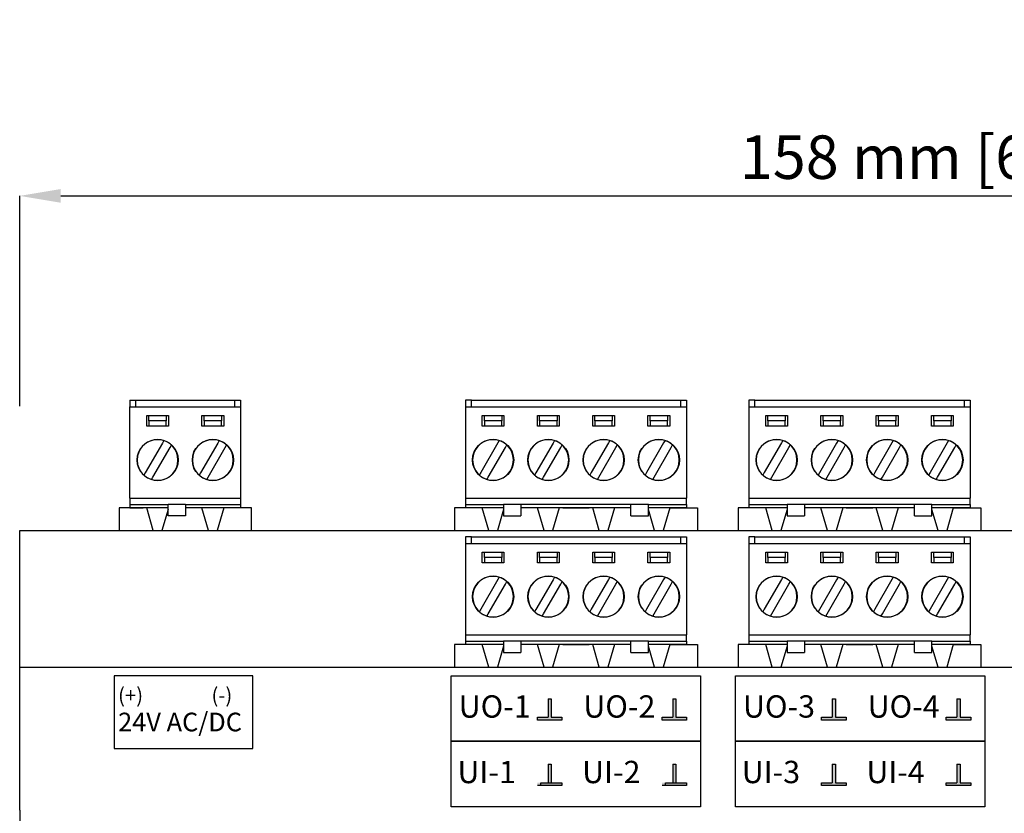
# Model space of a CAD drawing. Units: millimetres. Extents: x 94 to 816, y -55 to 88.
# Drawn here: x 513 to 592, y 24 to 88 of the extents above; entities that cross this region are included whole.
import ezdxf

# ---------------------------------------------------------------- set-up
doc = ezdxf.new("R2010")
doc.units = ezdxf.units.MM
doc.linetypes.add('SLD-SOLIDO', pattern=[0])
doc.layers.add('Gruba', color=7, linetype='Continuous', lineweight=20)
doc.layers.add('Visible (ANSI', color=7, linetype='Continuous')
doc.layers.add('Visible (ANSI)', color=7, linetype='Continuous')
doc.styles.add('PDF Arial', font='arial.ttf')
doc.styles.add('SLDTEXTSTYLE0', font='TXT', dxfattribs={"width": 0.75})
doc.styles.get("Standard").update_dxf_attribs({"font": 'arial.ttf'})
doc.dimstyles.new('SLDDIMSTYLE0', dxfattribs={"dimtxt": 3.5, "dimasz": 3.302, "dimexe": 0, "dimexo": 0.0625, "dimgap": 0.875, "dimtad": 1, "dimdec": 1, "dimrnd": 1e-09, "dimzin": 12, "dimdsep": 46, "dimtxsty": 'SLDTEXTSTYLE0', "dimcen": 0.09, "dimadec": 0, "dimazin": 3, "dimtfac": 1, "dimtdec": 1, "dimtofl": 0, "dimtmove": 0, "dimatfit": 3, "dimfxl": 1, "dimfrac": 2, "dimtolj": 1, "dimtzin": 12, "dimarcsym": 0})

# ---------------------------------------------------------------- blocks, each defined once
blk = doc.blocks.new('*D18')
at = {"color": 0, "lineweight": -2, "transparency": 16777216}
for p, q in [((513.135, 56.429), (513.135, 73.363)), ((516.437, 73.363), (667.833, 73.363)), ((671.135, 59.653), (671.135, 73.363))]:
    blk.add_line(p, q, dxfattribs=at)
at = {"color": 0, "transparency": 16777216}
for points in [[(516.437, 73.913), (516.437, 72.812), (513.135, 73.363)], [(667.833, 73.913), (667.833, 72.812), (671.135, 73.363)]]:
    blk.add_solid(points, dxfattribs=at)
at = {"layer": 'Defpoints', "color": 0, "transparency": 16777216}
for p in [(671.135, 73.363), (671.135, 59.591), (513.135, 56.367)]:
    blk.add_point(p, dxfattribs=at)
at = {"color": 0, "transparency": 16777216, "insert": (592.135, 76.481), "char_height": 3.5, "attachment_point": 5, "style": 'PDF Arial'}
blk.add_mtext('\\A1;158 mm [6.22 inch]', dxfattribs=at)

msp = doc.modelspace()

# ---------------------------------------------------------------- hatches: boundary and pattern name
h = msp.add_hatch(color=256)
h.dxf.hatch_style = 1
h.paths.add_polyline_path([(555.90678, 32.88722), (555.65684, 32.88722), (555.65684, 31.40475), (554.79885, 31.40475), (554.79885, 31.16926), (556.78006, 31.16926), (556.78006, 31.40475), (555.90678, 31.40475)])
h = msp.add_hatch(color=256)
h.dxf.hatch_style = 1
h.paths.add_polyline_path([(566.81373, 31.40475), (565.94046, 31.40475), (565.94046, 32.88722), (565.69051, 32.88722), (565.69051, 31.40475), (564.83253, 31.40475), (564.83253, 31.16926), (566.81373, 31.16926)])
h = msp.add_hatch(color=256)
h.dxf.hatch_style = 1
h.paths.add_polyline_path([(578.78708, 32.88722), (578.53713, 32.88722), (578.53713, 31.40475), (577.67915, 31.40475), (577.67915, 31.16926), (579.66035, 31.16926), (579.66035, 31.40475), (578.78708, 31.40475)])
h = msp.add_hatch(color=256)
h.dxf.hatch_style = 1
h.paths.add_polyline_path([(589.69403, 31.40475), (588.82076, 31.40475), (588.82076, 32.88722), (588.57081, 32.88722), (588.57081, 31.40475), (587.71282, 31.40475), (587.71282, 31.16926), (589.69403, 31.16926)])
h = msp.add_hatch(color=256)
h.dxf.hatch_style = 1
h.paths.add_polyline_path([(555.90678, 27.61341), (555.65684, 27.61341), (555.65684, 26.13094), (554.79885, 26.13094), (554.79885, 25.89546), (556.78006, 25.89546), (556.78006, 26.13094), (555.90678, 26.13094)])
h = msp.add_hatch(color=256)
h.dxf.hatch_style = 1
h.paths.add_polyline_path([(566.81373, 26.13094), (565.94046, 26.13094), (565.94046, 27.61341), (565.69051, 27.61341), (565.69051, 26.13094), (564.83253, 26.13094), (564.83253, 25.89546), (566.81373, 25.89546)])
h = msp.add_hatch(color=256)
h.dxf.hatch_style = 1
h.paths.add_polyline_path([(578.78708, 27.61341), (578.53713, 27.61341), (578.53713, 26.13094), (577.67915, 26.13094), (577.67915, 25.89546), (579.66035, 25.89546), (579.66035, 26.13094), (578.78708, 26.13094)])
h = msp.add_hatch(color=256)
h.dxf.hatch_style = 1
h.paths.add_polyline_path([(589.69403, 26.13094), (588.82076, 26.13094), (588.82076, 27.61341), (588.57081, 27.61341), (588.57081, 26.13094), (587.71282, 26.13094), (587.71282, 25.89546), (589.69403, 25.89546)])

# ---------------------------------------------------------------- linework, layer by layer
at = {"color": 9, "linetype": 'SLD-SOLIDO', "true_color": 0xc7c8ca}
for p, q in [((549.49261, 56.91808), (549.01076, 56.91808)), ((572.31261, 56.91808), (571.83076, 56.91808)), ((549.01076, 49.04177), (549.01076, 48.51361)), ((566.80196, 48.51361), (566.80196, 49.04177)), ((571.83076, 49.04177), (571.83076, 48.51361)), ((589.62196, 48.51361), (589.62196, 49.04177)), ((549.49261, 45.91808), (549.01076, 45.91808)), ((572.31261, 45.91808), (571.83076, 45.91808)), ((549.01076, 38.04177), (549.01076, 37.51361)), ((566.80196, 37.51361), (566.80196, 38.04177)), ((571.83076, 38.04177), (571.83076, 37.51361)), ((589.62196, 37.51361), (589.62196, 38.04177))]:
    msp.add_line(p, q, dxfattribs=at)
for p, q in [((549.01076, 48.51361), (549.01076, 48.25413)), ((571.83076, 48.51361), (571.83076, 48.25413)), ((552.07326, 47.61683), (553.47246, 47.61683)), ((562.33563, 47.61683), (563.73484, 47.61683)), ((574.89326, 47.61683), (576.29246, 47.61683)), ((585.15563, 47.61683), (586.55484, 47.61683)), ((513.1351, 37.91808), (513.1351, 46.41808)), ((513.1351, 46.41808), (671.1351, 46.41808)), ((513.1351, 23.91808), (513.1351, 37.91808)), ((549.01076, 37.51361), (549.01076, 37.25413)), ((571.83076, 37.51361), (571.83076, 37.25413)), ((552.07326, 36.61683), (553.47246, 36.61683)), ((562.33563, 36.61683), (563.73484, 36.61683)), ((574.89326, 36.61683), (576.29246, 36.61683)), ((585.15563, 36.61683), (586.55484, 36.61683)), ((513.1351, 35.41808), (671.1351, 35.41808)), ((555.65684, 32.88722), (555.65684, 31.40475)), ((555.65684, 32.88722), (555.90678, 32.88722)), ((555.90678, 32.88722), (555.90678, 31.40475)), ((565.69051, 32.88722), (565.69051, 31.40475)), ((565.69051, 32.88722), (565.94046, 32.88722)), ((565.94046, 32.88722), (565.94046, 31.40475)), ((578.53713, 32.88722), (578.53713, 31.40475)), ((578.53713, 32.88722), (578.78708, 32.88722)), ((578.78708, 32.88722), (578.78708, 31.40475)), ((588.57081, 32.88722), (588.57081, 31.40475)), ((588.57081, 32.88722), (588.82076, 32.88722)), ((588.82076, 32.88722), (588.82076, 31.40475)), ((554.79885, 31.16926), (554.79885, 31.40475)), ((554.79885, 31.40475), (555.65684, 31.40475)), ((556.78006, 31.16926), (554.79885, 31.16926)), ((555.90678, 31.40475), (556.78006, 31.40475)), ((556.78006, 31.40475), (556.78006, 31.16926)), ((564.83253, 31.16926), (564.83253, 31.40475)), ((564.83253, 31.40475), (565.69051, 31.40475)), ((566.81373, 31.16926), (564.83253, 31.16926)), ((565.94046, 31.40475), (566.81373, 31.40475)), ((566.81373, 31.40475), (566.81373, 31.16926)), ((577.67915, 31.16926), (577.67915, 31.40475)), ((577.67915, 31.40475), (578.53713, 31.40475)), ((579.66035, 31.16926), (577.67915, 31.16926)), ((578.78708, 31.40475), (579.66035, 31.40475)), ((579.66035, 31.40475), (579.66035, 31.16926)), ((587.71282, 31.16926), (587.71282, 31.40475)), ((587.71282, 31.40475), (588.57081, 31.40475)), ((589.69403, 31.16926), (587.71282, 31.16926)), ((588.82076, 31.40475), (589.69403, 31.40475)), ((589.69403, 31.40475), (589.69403, 31.16926)), ((555.65684, 27.61341), (555.65684, 26.13094)), ((555.65684, 27.61341), (555.90678, 27.61341)), ((555.90678, 27.61341), (555.90678, 26.13094)), ((565.69051, 27.61341), (565.69051, 26.13094)), ((565.69051, 27.61341), (565.94046, 27.61341)), ((565.94046, 27.61341), (565.94046, 26.13094)), ((578.53713, 27.61341), (578.53713, 26.13094)), ((578.53713, 27.61341), (578.78708, 27.61341)), ((578.78708, 27.61341), (578.78708, 26.13094)), ((588.57081, 27.61341), (588.57081, 26.13094)), ((588.57081, 27.61341), (588.82076, 27.61341)), ((588.82076, 27.61341), (588.82076, 26.13094)), ((556.78006, 25.89546), (554.79885, 25.89546)), ((555.07319, 25.89546), (555.07319, 26.13094)), ((555.07319, 26.13094), (555.93117, 26.13094)), ((555.90678, 26.13094), (556.78006, 26.13094)), ((556.78006, 26.13094), (556.78006, 25.89546)), ((566.81373, 25.89546), (564.83253, 25.89546)), ((565.10687, 25.89546), (565.10687, 26.13094)), ((565.10687, 26.13094), (565.96485, 26.13094)), ((565.94046, 26.13094), (566.81373, 26.13094)), ((566.81373, 26.13094), (566.81373, 25.89546)), ((577.67915, 25.89546), (577.67915, 26.13094)), ((577.67915, 26.13094), (578.53713, 26.13094)), ((579.66035, 25.89546), (577.67915, 25.89546)), ((578.78708, 26.13094), (579.66035, 26.13094)), ((579.66035, 26.13094), (579.66035, 25.89546)), ((587.71282, 25.89546), (587.71282, 26.13094)), ((587.71282, 26.13094), (588.57081, 26.13094)), ((589.69403, 25.89546), (587.71282, 25.89546)), ((588.82076, 26.13094), (589.69403, 26.13094)), ((589.69403, 26.13094), (589.69403, 25.89546)), ((513.1351, 23.91808), (513.1351, -22.08192))]:
    msp.add_line(p, q)
for points in [[(522.01076, 56.91808), (522.49261, 56.91808)], [(522.01076, 56.91808), (522.01076, 56.39452)], [(522.01076, 49.04177), (522.01076, 56.39452), (530.90636, 56.39452), (530.90636, 49.04177)], [(522.49261, 56.39452), (522.49261, 56.91808)], [(522.49261, 56.39452), (522.49261, 56.91808), (530.42452, 56.91808), (530.42452, 56.39452)], [(530.42452, 56.91808), (530.90636, 56.91808)], [(530.42452, 56.91808), (530.42452, 56.39452)], [(530.90636, 56.91808), (530.90636, 56.39452)], [(549.01076, 56.91808), (549.01076, 56.39452), (549.01076, 49.04177)], [(549.01076, 56.39452), (566.80196, 56.39452)], [(549.49261, 56.39452), (549.49261, 56.91808), (566.32012, 56.91808), (566.32012, 56.39452)], [(566.32012, 56.91808), (566.80196, 56.91808)], [(566.32012, 56.91808), (566.32012, 56.39452)], [(566.80196, 56.91808), (566.80196, 56.39452), (566.80196, 49.04177)], [(571.83076, 56.91808), (571.83076, 56.39452), (571.83076, 49.04177)], [(571.83076, 56.39452), (589.62196, 56.39452)], [(572.31261, 56.39452), (572.31261, 56.91808), (589.14012, 56.91808), (589.14012, 56.39452)], [(589.14012, 56.91808), (589.62196, 56.91808)], [(589.14012, 56.91808), (589.14012, 56.39452)], [(589.62196, 56.91808), (589.62196, 56.39452), (589.62196, 49.04177)], [(523.359, 55.69495), (525.11032, 55.69495), (525.11032, 54.81926), (523.359, 54.81926), (523.359, 55.69495)], [(524.93426, 54.81926), (524.93426, 55.25479), (523.53506, 55.25479), (523.53506, 55.69495)], [(524.93426, 55.69495), (524.93426, 55.25479)], [(527.8068, 55.69495), (529.55812, 55.69495), (529.55812, 54.81926), (527.8068, 54.81926), (527.8068, 55.69495)], [(529.38206, 55.25479), (527.98286, 55.25479), (527.98286, 55.69495)], [(529.38206, 55.69495), (529.38206, 55.25479)], [(550.359, 55.69495), (552.11032, 55.69495), (552.11032, 54.81926), (550.359, 54.81926), (550.359, 55.69495)], [(551.93426, 55.25479), (550.53506, 55.25479), (550.53506, 55.69495)], [(551.93426, 55.69495), (551.93426, 55.25479)], [(554.8068, 55.69495), (556.55812, 55.69495), (556.55812, 54.81926), (554.8068, 54.81926), (554.8068, 55.69495)], [(556.38206, 55.25479), (554.98286, 55.25479), (554.98286, 55.69495)], [(556.38206, 55.69495), (556.38206, 55.25479)], [(559.2546, 55.69495), (561.00592, 55.69495), (561.00592, 54.81926), (559.2546, 54.81926), (559.2546, 55.69495)], [(560.82987, 54.81926), (560.82987, 55.25479), (559.43066, 55.25479), (559.43066, 55.69495)], [(560.82987, 55.69495), (560.82987, 55.25479)], [(563.7024, 55.69495), (565.45372, 55.69495), (565.45372, 54.81926), (563.7024, 54.81926), (563.7024, 55.69495)], [(565.27766, 55.25479), (563.87846, 55.25479), (563.87846, 55.69495)], [(565.27766, 55.69495), (565.27766, 55.25479)], [(573.179, 55.69495), (574.93032, 55.69495), (574.93032, 54.81926), (573.179, 54.81926), (573.179, 55.69495)], [(574.75426, 55.25479), (573.35506, 55.25479), (573.35506, 55.69495)], [(574.75426, 55.69495), (574.75426, 55.25479)], [(577.6268, 55.69495), (579.37812, 55.69495), (579.37812, 54.81926), (577.6268, 54.81926), (577.6268, 55.69495)], [(579.20206, 55.25479), (577.80286, 55.25479), (577.80286, 55.69495)], [(579.20206, 55.69495), (579.20206, 55.25479)], [(582.0746, 55.69495), (583.82592, 55.69495), (583.82592, 54.81926), (582.0746, 54.81926), (582.0746, 55.69495)], [(583.64987, 54.81926), (583.64987, 55.25479), (582.25066, 55.25479), (582.25066, 55.69495)], [(583.64987, 55.69495), (583.64987, 55.25479)], [(586.5224, 55.69495), (588.27372, 55.69495), (588.27372, 54.81926), (586.5224, 54.81926), (586.5224, 55.69495)], [(588.09766, 55.25479), (586.69846, 55.25479), (586.69846, 55.69495)], [(588.09766, 55.69495), (588.09766, 55.25479)], [(523.53506, 55.25479), (523.53506, 54.81926)], [(527.98286, 55.25479), (527.98286, 54.81926)], [(529.38206, 54.81926), (529.38206, 55.25479)], [(550.53506, 55.25479), (550.53506, 54.81926)], [(551.93426, 54.81926), (551.93426, 55.25479)], [(554.98286, 55.25479), (554.98286, 54.81926)], [(556.38206, 54.81926), (556.38206, 55.25479)], [(559.43066, 55.25479), (559.43066, 54.81926)], [(563.87846, 55.25479), (563.87846, 54.81926)], [(565.27766, 54.81926), (565.27766, 55.25479)], [(573.35506, 55.25479), (573.35506, 54.81926)], [(574.75426, 54.81926), (574.75426, 55.25479)], [(577.80286, 55.25479), (577.80286, 54.81926)], [(579.20206, 54.81926), (579.20206, 55.25479)], [(582.25066, 55.25479), (582.25066, 54.81926)], [(586.69846, 55.25479), (586.69846, 54.81926)], [(588.09766, 54.81926), (588.09766, 55.25479)], [(524.73431, 53.66405), (524.62311, 53.47145), (523.24244, 51.08006), (523.13125, 50.88747)], [(523.8523, 50.72796), (525.23297, 53.11935)], [(525.23297, 53.11935), (525.34417, 53.31195)], [(529.18211, 53.66405), (529.07091, 53.47145), (527.69024, 51.08006), (527.57905, 50.88746)], [(528.3001, 50.72795), (529.68078, 53.11935)], [(529.68078, 53.11935), (529.79197, 53.31194)], [(551.73201, 53.67183), (551.6185, 53.47522), (550.24014, 51.08784), (550.12895, 50.89524)], [(550.85001, 50.73573), (552.22836, 53.12311)], [(552.22836, 53.12311), (552.34187, 53.31972)], [(556.17981, 53.66909), (556.0663, 53.47248), (554.68794, 51.0851), (554.57675, 50.8925)], [(555.29781, 50.73299), (556.67616, 53.12038)], [(556.67616, 53.12038), (556.78967, 53.31698)], [(560.62761, 53.67183), (560.5141, 53.47522), (559.13574, 51.08784), (559.02455, 50.89524)], [(559.7456, 50.73573), (561.12396, 53.12311)], [(561.12396, 53.12311), (561.23747, 53.31972)], [(565.07541, 53.67183), (564.96189, 53.47522), (563.58354, 51.08784), (563.47234, 50.89524)], [(564.1934, 50.73573), (565.57176, 53.12311)], [(565.57176, 53.12311), (565.68527, 53.31972)], [(574.55201, 53.67183), (574.4385, 53.47522), (573.06014, 51.08784), (572.94895, 50.89524)], [(573.67001, 50.73573), (575.04836, 53.12311)], [(575.04836, 53.12311), (575.16187, 53.31972)], [(578.99981, 53.66909), (578.8863, 53.47248), (577.50794, 51.0851), (577.39675, 50.8925)], [(578.11781, 50.73299), (579.49616, 53.12038)], [(579.49616, 53.12038), (579.60967, 53.31698)], [(583.44761, 53.67183), (583.3341, 53.47522), (581.95574, 51.08784), (581.84455, 50.89524)], [(582.5656, 50.73573), (583.94396, 53.12311)], [(583.94396, 53.12311), (584.05747, 53.31972)], [(587.89541, 53.67183), (587.78189, 53.47522), (586.40354, 51.08784), (586.29234, 50.89524)], [(587.0134, 50.73573), (588.39176, 53.12311)], [(588.39176, 53.12311), (588.50527, 53.31972)], [(522.62772, 52.45242), (522.58989, 52.1021), (522.62766, 51.75176)], [(525.83693, 51.75131), (525.87479, 52.10164), (525.83706, 52.45198)], [(527.07553, 52.45242), (527.0377, 52.1021), (527.07546, 51.75176)], [(530.28473, 51.75131), (530.32259, 52.10164), (530.28486, 52.45198)], [(549.62773, 52.45706), (549.5899, 52.10673), (549.62766, 51.7564)], [(552.83693, 51.75595), (552.87479, 52.10627), (552.83706, 52.45661)], [(554.07553, 52.45706), (554.0377, 52.10673), (554.07546, 51.7564)], [(557.28473, 51.75595), (557.32259, 52.10627), (557.28486, 52.45661)], [(558.52333, 52.45706), (558.4855, 52.10673), (558.52326, 51.7564)], [(561.73253, 51.75595), (561.77039, 52.10627), (561.73266, 52.45661)], [(562.97112, 52.45706), (562.93329, 52.10673), (562.97106, 51.7564)], [(566.18033, 51.75595), (566.21819, 52.10627), (566.18046, 52.45661)], [(572.44773, 52.45706), (572.4099, 52.10673), (572.44766, 51.7564)], [(575.65693, 51.75595), (575.69479, 52.10627), (575.65706, 52.45661)], [(576.89553, 52.45706), (576.8577, 52.10673), (576.89546, 51.7564)], [(580.10473, 51.75595), (580.14259, 52.10627), (580.10486, 52.45661)], [(581.34333, 52.45706), (581.3055, 52.10673), (581.34326, 51.7564)], [(584.55253, 51.75595), (584.59039, 52.10627), (584.55266, 52.45661)], [(585.79112, 52.45706), (585.75329, 52.10673), (585.79106, 51.7564)], [(589.00033, 51.75595), (589.03819, 52.10627), (589.00046, 52.45661)], [(523.74111, 50.53536), (523.8523, 50.72796)], [(528.18891, 50.53536), (528.3001, 50.72795)], [(550.73881, 50.54314), (550.85001, 50.73573)], [(555.18661, 50.5404), (555.29781, 50.73299)], [(559.63441, 50.54314), (559.7456, 50.73573)], [(564.0822, 50.54314), (564.1934, 50.73573)], [(573.55881, 50.54314), (573.67001, 50.73573)], [(578.00661, 50.5404), (578.11781, 50.73299)], [(582.45441, 50.54314), (582.5656, 50.73573)], [(586.9022, 50.54314), (587.0134, 50.73573)], [(522.01076, 49.04177), (522.01076, 48.51361)], [(522.01076, 49.04177), (530.90636, 49.04177)], [(530.90636, 49.04177), (530.90636, 48.51361)], [(549.01076, 49.04177), (566.80196, 49.04177)], [(571.83076, 49.04177), (589.62196, 49.04177)], [(549.01076, 45.91808), (549.01076, 45.39452), (549.01076, 38.04177)], [(549.01076, 45.39452), (566.80196, 45.39452)], [(549.49261, 45.39452), (549.49261, 45.91808), (566.32012, 45.91808), (566.32012, 45.39452)], [(566.32012, 45.91808), (566.80196, 45.91808)], [(566.32012, 45.91808), (566.32012, 45.39452)], [(566.80196, 45.91808), (566.80196, 45.39452), (566.80196, 38.04177)], [(571.83076, 45.91808), (571.83076, 45.39452), (571.83076, 38.04177)], [(571.83076, 45.39452), (589.62196, 45.39452)], [(572.31261, 45.39452), (572.31261, 45.91808), (589.14012, 45.91808), (589.14012, 45.39452)], [(589.14012, 45.91808), (589.62196, 45.91808)], [(589.14012, 45.91808), (589.14012, 45.39452)], [(589.62196, 45.91808), (589.62196, 45.39452), (589.62196, 38.04177)], [(550.359, 44.69495), (552.11032, 44.69495), (552.11032, 43.81926), (550.359, 43.81926), (550.359, 44.69495)], [(551.93426, 44.25479), (550.53506, 44.25479), (550.53506, 44.69495)], [(551.93426, 44.69495), (551.93426, 44.25479)], [(554.8068, 44.69495), (556.55812, 44.69495), (556.55812, 43.81926), (554.8068, 43.81926), (554.8068, 44.69495)], [(556.38206, 44.25479), (554.98286, 44.25479), (554.98286, 44.69495)], [(556.38206, 44.69495), (556.38206, 44.25479)], [(559.2546, 44.69495), (561.00592, 44.69495), (561.00592, 43.81926), (559.2546, 43.81926), (559.2546, 44.69495)], [(560.82987, 43.81926), (560.82987, 44.25479), (559.43066, 44.25479), (559.43066, 44.69495)], [(560.82987, 44.69495), (560.82987, 44.25479)], [(563.7024, 44.69495), (565.45372, 44.69495), (565.45372, 43.81926), (563.7024, 43.81926), (563.7024, 44.69495)], [(565.27766, 44.25479), (563.87846, 44.25479), (563.87846, 44.69495)], [(565.27766, 44.69495), (565.27766, 44.25479)], [(573.179, 44.69495), (574.93032, 44.69495), (574.93032, 43.81926), (573.179, 43.81926), (573.179, 44.69495)], [(574.75426, 44.25479), (573.35506, 44.25479), (573.35506, 44.69495)], [(574.75426, 44.69495), (574.75426, 44.25479)], [(577.6268, 44.69495), (579.37812, 44.69495), (579.37812, 43.81926), (577.6268, 43.81926), (577.6268, 44.69495)], [(579.20206, 44.25479), (577.80286, 44.25479), (577.80286, 44.69495)], [(579.20206, 44.69495), (579.20206, 44.25479)], [(582.0746, 44.69495), (583.82592, 44.69495), (583.82592, 43.81926), (582.0746, 43.81926), (582.0746, 44.69495)], [(583.64987, 43.81926), (583.64987, 44.25479), (582.25066, 44.25479), (582.25066, 44.69495)], [(583.64987, 44.69495), (583.64987, 44.25479)], [(586.5224, 44.69495), (588.27372, 44.69495), (588.27372, 43.81926), (586.5224, 43.81926), (586.5224, 44.69495)], [(588.09766, 44.25479), (586.69846, 44.25479), (586.69846, 44.69495)], [(588.09766, 44.69495), (588.09766, 44.25479)], [(550.53506, 44.25479), (550.53506, 43.81926)], [(551.93426, 43.81926), (551.93426, 44.25479)], [(554.98286, 44.25479), (554.98286, 43.81926)], [(556.38206, 43.81926), (556.38206, 44.25479)], [(559.43066, 44.25479), (559.43066, 43.81926)], [(563.87846, 44.25479), (563.87846, 43.81926)], [(565.27766, 43.81926), (565.27766, 44.25479)], [(573.35506, 44.25479), (573.35506, 43.81926)], [(574.75426, 43.81926), (574.75426, 44.25479)], [(577.80286, 44.25479), (577.80286, 43.81926)], [(579.20206, 43.81926), (579.20206, 44.25479)], [(582.25066, 44.25479), (582.25066, 43.81926)], [(586.69846, 44.25479), (586.69846, 43.81926)], [(588.09766, 43.81926), (588.09766, 44.25479)], [(551.73201, 42.67183), (551.6185, 42.47522), (550.24014, 40.08784), (550.12895, 39.89524)], [(550.85001, 39.73573), (552.22836, 42.12311)], [(552.22836, 42.12311), (552.34187, 42.31972)], [(556.17981, 42.66909), (556.0663, 42.47248), (554.68794, 40.0851), (554.57675, 39.8925)], [(555.29781, 39.73299), (556.67616, 42.12038)], [(556.67616, 42.12038), (556.78967, 42.31698)], [(560.62761, 42.67183), (560.5141, 42.47522), (559.13574, 40.08784), (559.02455, 39.89524)], [(559.7456, 39.73573), (561.12396, 42.12311)], [(561.12396, 42.12311), (561.23747, 42.31972)], [(565.07541, 42.67183), (564.96189, 42.47522), (563.58354, 40.08784), (563.47234, 39.89524)], [(564.1934, 39.73573), (565.57176, 42.12311)], [(565.57176, 42.12311), (565.68527, 42.31972)], [(574.55201, 42.67183), (574.4385, 42.47522), (573.06014, 40.08784), (572.94895, 39.89524)], [(573.67001, 39.73573), (575.04836, 42.12311)], [(575.04836, 42.12311), (575.16187, 42.31972)], [(578.99981, 42.66909), (578.8863, 42.47248), (577.50794, 40.0851), (577.39675, 39.8925)], [(578.11781, 39.73299), (579.49616, 42.12038)], [(579.49616, 42.12038), (579.60967, 42.31698)], [(583.44761, 42.67183), (583.3341, 42.47522), (581.95574, 40.08784), (581.84455, 39.89524)], [(582.5656, 39.73573), (583.94396, 42.12311)], [(583.94396, 42.12311), (584.05747, 42.31972)], [(587.89541, 42.67183), (587.78189, 42.47522), (586.40354, 40.08784), (586.29234, 39.89524)], [(587.0134, 39.73573), (588.39176, 42.12311)], [(588.39176, 42.12311), (588.50527, 42.31972)], [(549.62773, 41.45706), (549.5899, 41.10673), (549.62766, 40.7564)], [(552.83693, 40.75595), (552.87479, 41.10627), (552.83706, 41.45661)], [(554.07553, 41.45706), (554.0377, 41.10673), (554.07546, 40.7564)], [(557.28473, 40.75595), (557.32259, 41.10627), (557.28486, 41.45661)], [(558.52333, 41.45706), (558.4855, 41.10673), (558.52326, 40.7564)], [(561.73253, 40.75595), (561.77039, 41.10627), (561.73266, 41.45661)], [(562.97112, 41.45706), (562.93329, 41.10673), (562.97106, 40.7564)], [(566.18033, 40.75595), (566.21819, 41.10627), (566.18046, 41.45661)], [(572.44773, 41.45706), (572.4099, 41.10673), (572.44766, 40.7564)], [(575.65693, 40.75595), (575.69479, 41.10627), (575.65706, 41.45661)], [(576.89553, 41.45706), (576.8577, 41.10673), (576.89546, 40.7564)], [(580.10473, 40.75595), (580.14259, 41.10627), (580.10486, 41.45661)], [(581.34333, 41.45706), (581.3055, 41.10673), (581.34326, 40.7564)], [(584.55253, 40.75595), (584.59039, 41.10627), (584.55266, 41.45661)], [(585.79112, 41.45706), (585.75329, 41.10673), (585.79106, 40.7564)], [(589.00033, 40.75595), (589.03819, 41.10627), (589.00046, 41.45661)], [(550.73881, 39.54314), (550.85001, 39.73573)], [(555.18661, 39.5404), (555.29781, 39.73299)], [(559.63441, 39.54314), (559.7456, 39.73573)], [(564.0822, 39.54314), (564.1934, 39.73573)], [(573.55881, 39.54314), (573.67001, 39.73573)], [(578.00661, 39.5404), (578.11781, 39.73299)], [(582.45441, 39.54314), (582.5656, 39.73573)], [(586.9022, 39.54314), (587.0134, 39.73573)], [(549.01076, 38.04177), (566.80196, 38.04177)], [(571.83076, 38.04177), (589.62196, 38.04177)]]:
    msp.add_lwpolyline(points, dxfattribs=at)
for points in [[(520.72995, 28.87375), (531.89711, 28.87375), (531.89711, 34.74333), (520.72995, 34.74333)], [(547.86076, 34.74333), (567.92811, 34.74333), (567.92811, 29.46952), (547.86076, 29.46952)], [(570.74106, 34.74333), (590.80841, 34.74333), (590.80841, 29.46952), (570.74106, 29.46952)], [(547.86076, 29.46952), (567.92811, 29.46952), (567.92811, 24.19572), (547.86076, 24.19572)], [(570.74106, 29.46952), (590.80841, 29.46952), (590.80841, 24.19572), (570.74106, 24.19572)]]:
    msp.add_lwpolyline(points, close=True)
for centre in [(524.24013, 52.10462), (528.68793, 52.10462), (551.24013, 52.10926), (555.68794, 52.10926), (560.13573, 52.10926), (564.58353, 52.10926), (574.06013, 52.10926), (578.50794, 52.10926), (582.95573, 52.10926), (587.40353, 52.10926), (551.24013, 41.10926), (555.68794, 41.10926), (560.13573, 41.10926), (564.58353, 41.10926), (574.06013, 41.10926), (578.50794, 41.10926), (582.95573, 41.10926), (587.40353, 41.10926)]:
    msp.add_circle(centre, 1.65782, dxfattribs=at)
for centre, start, end in [((524.23244, 52.102), 12.3144599, 167.6762914), ((528.68024, 52.102), 12.3144599, 167.6762914), ((551.23245, 52.10664), 12.3144599, 167.6762914), ((555.68025, 52.10664), 12.3144599, 167.6762914), ((560.12804, 52.10664), 12.3144599, 167.6762914), ((564.57584, 52.10664), 12.3144599, 167.6762914), ((574.05245, 52.10664), 12.3144599, 167.6762914), ((578.50025, 52.10664), 12.3144599, 167.6762914), ((582.94804, 52.10664), 12.3144599, 167.6762914), ((587.39584, 52.10664), 12.3144599, 167.6762914), ((524.23224, 52.10188), 192.3086116, 347.6704431), ((528.68005, 52.10188), 192.3086116, 347.6704431), ((551.23225, 52.10652), 192.3086116, 347.6704431), ((555.68005, 52.10652), 192.3086116, 347.6704431), ((560.12785, 52.10652), 192.3086116, 347.6704431), ((564.57564, 52.10652), 192.3086116, 347.6704431), ((574.05225, 52.10652), 192.3086116, 347.6704431), ((578.50005, 52.10652), 192.3086116, 347.6704431), ((582.94785, 52.10652), 192.3086116, 347.6704431), ((587.39564, 52.10652), 192.3086116, 347.6704431), ((551.23245, 41.10664), 12.3144599, 167.6762914), ((555.68025, 41.10664), 12.3144599, 167.6762914), ((560.12804, 41.10664), 12.3144599, 167.6762914), ((564.57584, 41.10664), 12.3144599, 167.6762914), ((574.05245, 41.10664), 12.3144599, 167.6762914), ((578.50025, 41.10664), 12.3144599, 167.6762914), ((582.94804, 41.10664), 12.3144599, 167.6762914), ((587.39584, 41.10664), 12.3144599, 167.6762914), ((551.23225, 41.10652), 192.3086116, 347.6704431), ((555.68005, 41.10652), 192.3086116, 347.6704431), ((560.12785, 41.10652), 192.3086116, 347.6704431), ((564.57564, 41.10652), 192.3086116, 347.6704431), ((574.05225, 41.10652), 192.3086116, 347.6704431), ((578.50005, 41.10652), 192.3086116, 347.6704431), ((582.94785, 41.10652), 192.3086116, 347.6704431), ((587.39564, 41.10652), 192.3086116, 347.6704431)]:
    msp.add_arc(centre, 1.64234, start, end, dxfattribs=at)
at = {"layer": 'Visible (ANSI'}
for p, q in [((563.73484, 48.51361), (566.80196, 48.51361)), ((586.55484, 48.51361), (589.62196, 48.51361)), ((563.73484, 37.51361), (566.80196, 37.51361)), ((586.55484, 37.51361), (589.62196, 37.51361))]:
    msp.add_line(p, q, dxfattribs=at)
for points in [[(522.01076, 48.51361), (525.07326, 48.51361)], [(522.01076, 48.51361), (522.01076, 48.24949), (523.07638, 48.24949)], [(526.47709, 47.61683), (525.07326, 47.61683), (525.07326, 47.61683), (525.07326, 47.60062), (525.07326, 47.63305), (525.07326, 48.51361)], [(526.47709, 48.51361), (525.07326, 48.51361)], [(526.47709, 48.51361), (530.90636, 48.51361)], [(526.47709, 48.51361), (526.47709, 47.61683), (526.47709, 47.61683), (526.47709, 47.61683), (526.47709, 47.61683)], [(530.90636, 48.51361), (530.90636, 48.24949), (529.84074, 48.24949), (527.52418, 48.24949), (526.47709, 48.24949)], [(549.01076, 48.51361), (552.07326, 48.51361)], [(553.47709, 48.51361), (552.07326, 48.51361)], [(552.07326, 48.51361), (552.07326, 47.61683)], [(563.73484, 47.61683), (563.73484, 48.51361), (562.33563, 48.51361), (553.47709, 48.51361)], [(553.47709, 48.51361), (553.47709, 47.61683)], [(562.33563, 47.61683), (562.33563, 47.61683), (562.33563, 47.61683), (562.33563, 47.61683), (562.33563, 48.51361)], [(566.80196, 48.51361), (566.80196, 48.25413), (565.73634, 48.25413), (563.73484, 48.25413)], [(571.83076, 48.51361), (574.89326, 48.51361)], [(576.29709, 48.51361), (574.89326, 48.51361)], [(574.89326, 48.51361), (574.89326, 47.61683)], [(586.55484, 47.61683), (586.55484, 48.51361), (585.15563, 48.51361), (576.29709, 48.51361)], [(576.29709, 48.51361), (576.29709, 47.61683)], [(585.15563, 47.61683), (585.15563, 47.61683), (585.15563, 47.61683), (585.15563, 47.61683), (585.15563, 48.51361)], [(589.62196, 48.51361), (589.62196, 48.25413), (588.55634, 48.25413), (586.55484, 48.25413)], [(525.07326, 48.24949), (523.07638, 48.24949)], [(525.07326, 48.24949), (523.07638, 48.24949)], [(552.07326, 48.25413), (550.07175, 48.25413), (549.01076, 48.25413)], [(550.07175, 48.25413), (550.07175, 48.24949)], [(556.84074, 48.25413), (554.51955, 48.25413), (553.47709, 48.25413)], [(554.51955, 48.25413), (554.51955, 48.24949)], [(556.84074, 48.24949), (556.84074, 48.25413), (558.96734, 48.25413), (558.96734, 48.24949)], [(562.33563, 48.25413), (561.28855, 48.25413), (558.96734, 48.25413)], [(561.28855, 48.25413), (561.28855, 48.24949)], [(565.73634, 48.25413), (565.73634, 48.24949)], [(566.80196, 48.25413), (566.80196, 48.24949)], [(574.89326, 48.25413), (572.89175, 48.25413), (571.83076, 48.25413)], [(572.89175, 48.25413), (572.89175, 48.24949)], [(579.66074, 48.25413), (577.33955, 48.25413), (576.29709, 48.25413)], [(577.33955, 48.25413), (577.33955, 48.24949)], [(579.66074, 48.24949), (579.66074, 48.25413), (581.78734, 48.25413), (581.78734, 48.24949)], [(585.15563, 48.25413), (584.10855, 48.25413), (581.78734, 48.25413)], [(584.10855, 48.25413), (584.10855, 48.24949)], [(588.55634, 48.25413), (588.55634, 48.24949)], [(589.62196, 48.25413), (589.62196, 48.24949)], [(549.01076, 37.51361), (552.07326, 37.51361)], [(552.07326, 37.25413), (550.07175, 37.25413), (549.01076, 37.25413)], [(550.07175, 37.25413), (550.07175, 37.24949)], [(553.47709, 37.51361), (552.07326, 37.51361)], [(552.07326, 37.51361), (552.07326, 36.61683)], [(563.73484, 36.61683), (563.73484, 37.51361), (562.33563, 37.51361), (553.47709, 37.51361)], [(553.47709, 37.51361), (553.47709, 36.61683)], [(556.84074, 37.25413), (554.51955, 37.25413), (553.47709, 37.25413)], [(554.51955, 37.25413), (554.51955, 37.24949)], [(556.84074, 37.24949), (556.84074, 37.25413), (558.96734, 37.25413), (558.96734, 37.24949)], [(562.33563, 37.25413), (561.28855, 37.25413), (558.96734, 37.25413)], [(561.28855, 37.25413), (561.28855, 37.24949)], [(562.33563, 36.61683), (562.33563, 36.61683), (562.33563, 36.61683), (562.33563, 36.61683), (562.33563, 37.51361)], [(566.80196, 37.51361), (566.80196, 37.25413), (565.73634, 37.25413), (563.73484, 37.25413)], [(565.73634, 37.25413), (565.73634, 37.24949)], [(566.80196, 37.25413), (566.80196, 37.24949)], [(571.83076, 37.51361), (574.89326, 37.51361)], [(574.89326, 37.25413), (572.89175, 37.25413), (571.83076, 37.25413)], [(572.89175, 37.25413), (572.89175, 37.24949)], [(576.29709, 37.51361), (574.89326, 37.51361)], [(574.89326, 37.51361), (574.89326, 36.61683)], [(586.55484, 36.61683), (586.55484, 37.51361), (585.15563, 37.51361), (576.29709, 37.51361)], [(576.29709, 37.51361), (576.29709, 36.61683)], [(579.66074, 37.25413), (577.33955, 37.25413), (576.29709, 37.25413)], [(577.33955, 37.25413), (577.33955, 37.24949)], [(579.66074, 37.24949), (579.66074, 37.25413), (581.78734, 37.25413), (581.78734, 37.24949)], [(585.15563, 37.25413), (584.10855, 37.25413), (581.78734, 37.25413)], [(584.10855, 37.25413), (584.10855, 37.24949)], [(585.15563, 36.61683), (585.15563, 36.61683), (585.15563, 36.61683), (585.15563, 36.61683), (585.15563, 37.51361)], [(589.62196, 37.51361), (589.62196, 37.25413), (588.55634, 37.25413), (586.55484, 37.25413)], [(588.55634, 37.25413), (588.55634, 37.24949)], [(589.62196, 37.25413), (589.62196, 37.24949)]]:
    msp.add_lwpolyline(points, dxfattribs=at)
at = {"layer": 'Visible (ANSI)'}
for points in [[(523.359, 48.24949), (521.1351, 48.24949), (521.1351, 46.41808)], [(523.88974, 46.41808), (523.359, 48.24949)], [(525.07326, 48.12906), (524.58107, 46.41808), (524.58107, 46.41808)], [(527.8068, 48.24949), (526.47709, 48.24949)], [(527.8068, 48.24949), (526.47709, 48.24949)], [(528.33755, 46.41808), (527.8068, 48.24949)], [(529.55812, 48.24949), (529.02738, 46.41808)], [(531.78202, 48.24949), (529.55812, 48.24949)], [(531.78202, 46.41808), (531.78202, 48.24949)], [(550.359, 48.24949), (548.1351, 48.24949), (548.1351, 46.41808)], [(550.88974, 46.41808), (550.359, 48.24949)], [(552.07326, 48.12906), (551.58106, 46.41808), (551.58106, 46.41808)], [(554.8068, 48.24949), (553.47709, 48.24949)], [(555.33754, 46.41808), (554.8068, 48.24949)], [(559.78534, 46.41808), (559.2546, 48.24949), (556.55812, 48.24949), (556.02738, 46.41808)], [(562.33563, 48.24949), (561.00592, 48.24949), (560.47518, 46.41808)], [(564.23484, 46.41808), (563.73484, 48.12906)], [(565.45372, 48.24949), (564.92299, 46.41808)], [(565.45373, 48.24949), (567.67763, 48.24949), (567.67763, 46.41808)], [(573.179, 48.24949), (570.9551, 48.24949), (570.9551, 46.41808)], [(573.70974, 46.41808), (573.179, 48.24949)], [(574.89326, 48.12906), (574.40106, 46.41808), (574.40106, 46.41808)], [(577.6268, 48.24949), (576.29709, 48.24949)], [(578.15754, 46.41808), (577.6268, 48.24949)], [(582.60534, 46.41808), (582.0746, 48.24949), (579.37812, 48.24949), (578.84738, 46.41808)], [(585.15563, 48.24949), (583.82592, 48.24949), (583.29518, 46.41808)], [(587.05484, 46.41808), (586.55484, 48.12906)], [(588.27372, 48.24949), (587.74299, 46.41808)], [(588.27373, 48.24949), (590.49763, 48.24949), (590.49763, 46.41808)], [(550.359, 37.24949), (548.1351, 37.24949), (548.1351, 35.41808)], [(550.88974, 35.41808), (550.359, 37.24949)], [(554.8068, 37.24949), (553.47709, 37.24949)], [(555.33754, 35.41808), (554.8068, 37.24949)], [(559.78534, 35.41808), (559.2546, 37.24949), (556.55812, 37.24949), (556.02738, 35.41808)], [(562.33563, 37.24949), (561.00592, 37.24949), (560.47518, 35.41808)], [(565.45372, 37.24949), (564.92299, 35.41808)], [(565.45373, 37.24949), (567.67763, 37.24949), (567.67763, 35.41808)], [(573.179, 37.24949), (570.9551, 37.24949), (570.9551, 35.41808)], [(573.70974, 35.41808), (573.179, 37.24949)], [(577.6268, 37.24949), (576.29709, 37.24949)], [(578.15754, 35.41808), (577.6268, 37.24949)], [(582.60534, 35.41808), (582.0746, 37.24949), (579.37812, 37.24949), (578.84738, 35.41808)], [(585.15563, 37.24949), (583.82592, 37.24949), (583.29518, 35.41808)], [(588.27372, 37.24949), (587.74299, 35.41808)], [(588.27373, 37.24949), (590.49763, 37.24949), (590.49763, 35.41808)], [(552.07326, 37.12906), (551.58106, 35.41808), (551.58106, 35.41808)], [(564.23484, 35.41808), (563.73484, 37.12906)], [(574.89326, 37.12906), (574.40106, 35.41808), (574.40106, 35.41808)], [(587.05484, 35.41808), (586.55484, 37.12906)]]:
    msp.add_lwpolyline(points, dxfattribs=at)

# ---------------------------------------------------------------- texts
at = {"layer": 'Gruba', "attachment_point": 5}
for s, insert, char_height, width in [('\\pxsm1.5,ql;{\\H0.6x;(+)               (-)}^J{\\H0.75x;24V AC/DC}', (526.84555, 32.01682), 2, 11.5843308), ('UO-1', (551.3667, 32.03386), 1.796997, 3.4081109), ('UO-2', (561.40038, 32.03386), 1.796997, 3.4081109), ('UO-3', (574.247, 32.03386), 1.796997, 3.4081109), ('UO-4', (584.28067, 32.03386), 1.796997, 3.4081109), ('UI-1', (550.7167, 26.76006), 1.796997, 3.4081109), ('UI-2', (560.75038, 26.76006), 1.796997, 3.4081109), ('UI-3', (573.597, 26.76006), 1.796997, 3.4081109), ('UI-4', (583.63067, 26.76006), 1.796997, 3.4081109)]:
    msp.add_mtext(s, dxfattribs=dict(at, insert=insert, char_height=char_height, width=width))

# ---------------------------------------------------------------- dimensions: what is measured, and where the dimension line sits
dim = msp.add_linear_dim(base=(671.1351, 73.36258), p1=(513.1351, 56.36658), p2=(671.1351, 59.59085), angle=180, dimstyle='SLDDIMSTYLE0', override={"dimpost": ' mm', "dimtxsty": 'PDF Arial'})
dim.commit()
dim.dimension.update_dxf_attribs({"geometry": '*D18', "text_midpoint": (592.1351, 76.48059)})

doc.saveas('drawing.dxf')
